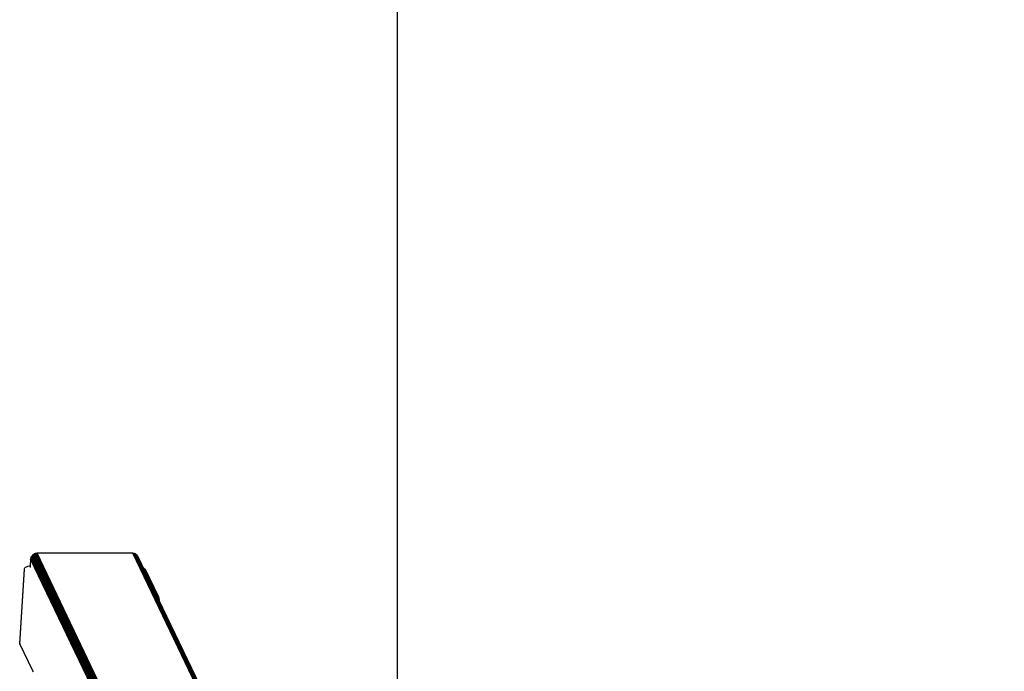
# Model space of a CAD drawing. Units: inches. Extents: x 583 to 1241, y 505 to 1245.
# Drawn here: x 583 to 664, y 957 to 1011 of the extents above; entities that cross this region are included whole.
import ezdxf

# ---------------------------------------------------------------- set-up
doc = ezdxf.new("R2010")
doc.units = ezdxf.units.IN
doc.header["$MEASUREMENT"] = 0

msp = doc.modelspace()

# ---------------------------------------------------------------- linework, layer by layer
for p, q in [((583.485, 966.181), (583.45, 965.621)), ((583.496, 966.255), (583.485, 966.181)), ((621.235, 887.454), (583.485, 966.181)), ((583.519, 966.326), (583.496, 966.255)), ((583.496, 966.255), (621.273, 887.47)), ((583.553, 966.394), (583.519, 966.326)), ((621.32, 887.49), (583.519, 966.326)), ((583.597, 966.457), (583.553, 966.394)), ((621.38, 887.505), (583.553, 966.394)), ((583.651, 966.513), (583.597, 966.457)), ((583.597, 966.457), (621.446, 887.521)), ((583.712, 966.561), (583.651, 966.513)), ((621.523, 887.529), (583.651, 966.513)), ((583.781, 966.6), (583.712, 966.561)), ((583.712, 966.561), (621.591, 887.564)), ((583.854, 966.628), (583.781, 966.6)), ((621.66, 887.602), (583.781, 966.6)), ((583.93, 966.645), (583.854, 966.628)), ((621.733, 887.631), (583.854, 966.628)), ((584.007, 966.651), (583.93, 966.645)), ((583.93, 966.645), (621.809, 887.648)), ((621.886, 887.654), (584.007, 966.651)), ((584.102, 966.651), (584.007, 966.651)), ((587.974, 966.651), (584.102, 966.651)), ((591.886, 966.651), (587.974, 966.651)), ((629.721, 887.745), (591.886, 966.651)), ((591.963, 966.645), (591.886, 966.651)), ((592.037, 966.628), (591.963, 966.645)), ((591.963, 966.645), (629.798, 887.739)), ((629.871, 887.724), (592.037, 966.628)), ((592.106, 966.6), (592.037, 966.628)), ((629.936, 887.705), (592.106, 966.6)), ((592.17, 966.561), (592.106, 966.6)), ((592.225, 966.513), (592.17, 966.561)), ((592.17, 966.561), (629.991, 887.684)), ((630.033, 887.665), (592.225, 966.513)), ((592.272, 966.457), (592.225, 966.513)), ((592.308, 966.394), (592.272, 966.457)), ((592.272, 966.457), (630.06, 887.65)), ((592.761, 965.452), (592.308, 966.394)), ((582.583, 959.247), (582.968, 965.359)), ((582.597, 959.194), (582.981, 965.306)), ((582.968, 965.359), (582.979, 965.411)), ((582.981, 965.306), (582.968, 965.359)), ((582.979, 965.411), (583.014, 965.46)), ((583.014, 965.46), (583.073, 965.506)), ((583.073, 965.506), (583.154, 965.546)), ((583.154, 965.546), (583.255, 965.581)), ((583.255, 965.581), (583.373, 965.609)), ((583.373, 965.609), (583.45, 965.621)), ((583.45, 965.621), (583.441, 965.476)), ((592.761, 965.452), (592.829, 965.411)), ((593.892, 963.092), (592.761, 965.452)), ((592.829, 965.411), (592.89, 965.359)), ((592.89, 965.359), (592.928, 965.306)), ((593.989, 963.092), (592.928, 965.306)), ((593.989, 963.092), (593.892, 963.092)), ((593.954, 962.963), (593.892, 963.092)), ((593.954, 962.963), (594.039, 962.963)), ((594.037, 962.79), (593.954, 962.963)), ((594.039, 962.963), (593.989, 963.092)), ((594.084, 962.79), (594.037, 962.79)), ((594.115, 962.627), (594.037, 962.79)), ((594.084, 962.79), (594.039, 962.963)), ((594.115, 962.627), (594.084, 962.79)), ((630.068, 887.645), (594.115, 962.627)), ((582.583, 959.247), (582.597, 959.194)), ((583.658, 956.981), (582.597, 959.194)), ((583.711, 956.897), (583.658, 956.981))]:
    msp.add_line(p, q)
at = {"color": 0}
msp.add_lwpolyline([(1209.645, 1245.032), (1209.645, 505.382), (613.645, 504.681), (613.645, 1245.032)], close=True, dxfattribs=at)

doc.saveas('drawing.dxf')
